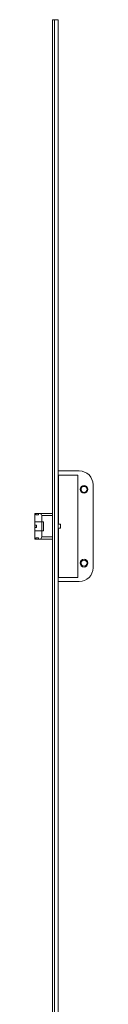
# Model space of a CAD drawing. Units: millimetres. Extents: x 185 to 3573, y -3446 to 1778.
# Drawn here: x 785 to 848, y 703 to 1771 of the extents above; entities that cross this region are included whole.
import ezdxf

# ---------------------------------------------------------------- set-up
doc = ezdxf.new("R2010")
doc.units = ezdxf.units.MM
doc.linetypes.add('SLD-Solid', pattern=[0])

msp = doc.modelspace()

# ---------------------------------------------------------------- linework, layer by layer
at = {"color": 7, "linetype": 'SLD-Solid', "lineweight": 15}
for p, q in [((803.9, -513.9), (803.9, 1771.1)), ((803.9, 1771.1), (805.9, 1771.1)), ((805.9, 1771.1), (805.9, -513.9)), ((805.9, 1771.1), (809.9, 1771.1)), ((809.9, 1771.1), (809.9, -513.9)), ((809.9, 1281.7), (832.9, 1281.7)), ((810.4, 1277.2), (810.4, 1223.8)), ((831.4, 1277.2), (810.4, 1277.2)), ((831.4, 1166.2), (831.4, 1277.2)), ((847.9, 1266.7), (847.9, 1176.7)), ((784.9, 1235.7), (785.8, 1235.7)), ((784.9, 1226.5), (784.9, 1235.7)), ((785.8, 1235.7), (785.8, 1234.1)), ((785.8, 1235.7), (788.6, 1235.7)), ((785.8, 1234.1), (788.6, 1234.1)), ((788.6, 1234.1), (788.6, 1235.7)), ((788.6, 1235.7), (790, 1235.7)), ((790, 1235.7), (803.9, 1235.7)), ((792.4, 1226.5), (792.4, 1233.2)), ((803.9, 1233.2), (792.4, 1233.2)), ((784.9, 1226.5), (792.4, 1226.5)), ((784.9, 1223), (784.9, 1226.5)), ((786.6, 1223), (784.9, 1223)), ((784.9, 1222.7), (784.9, 1220.7)), ((784.9, 1222.7), (786.6, 1222.7)), ((784.9, 1220.7), (786.6, 1220.7)), ((784.9, 1216.8), (784.9, 1220.3)), ((784.9, 1220.3), (786.6, 1220.3)), ((786.6, 1220.3), (786.6, 1223)), ((792.4, 1226.5), (794, 1226.5)), ((792.4, 1226.5), (792.4, 1216.8)), ((794, 1216.8), (794, 1226.5)), ((810.4, 1223.8), (809.9, 1223.8)), ((809.9, 1219.6), (810.4, 1219.6)), ((812.7, 1223.8), (810.4, 1223.8)), ((810.4, 1219.6), (810.4, 1166.2)), ((810.4, 1219.6), (812.7, 1219.6)), ((812.7, 1219.6), (812.7, 1223.8)), ((784.9, 1207.7), (784.9, 1216.8)), ((792.4, 1216.8), (784.9, 1216.8)), ((785.8, 1207.7), (784.9, 1207.7)), ((788.6, 1209.2), (785.8, 1209.2)), ((785.8, 1209.2), (785.8, 1207.7)), ((785.8, 1207.7), (788.6, 1207.7)), ((788.6, 1207.7), (788.6, 1209.2)), ((790, 1207.7), (788.6, 1207.7)), ((803.9, 1207.7), (790, 1207.7)), ((792.4, 1210.2), (792.4, 1216.8)), ((794, 1216.8), (792.4, 1216.8)), ((792.4, 1210.2), (803.9, 1210.2)), ((810.4, 1166.2), (831.4, 1166.2)), ((832.9, 1161.7), (809.9, 1161.7))]:
    msp.add_line(p, q, dxfattribs=at)
for centre, radius in [((838.1, 1261.7), 4.25), ((838.1, 1261.7), 3.25), ((838.1, 1181.7), 4.25), ((838.1, 1181.7), 3.25)]:
    msp.add_circle(centre, radius, dxfattribs=at)
for centre, start, end in [((832.9, 1266.7), 360, 90), ((832.9, 1176.7), 270, 0)]:
    msp.add_arc(centre, 15, start, end, dxfattribs=at)
for centre, start_param, end_param in [((790, 1233.2), 4.712389, 6.283185), ((790, 1210.2), 3.141593, 4.712389)]:
    msp.add_ellipse(centre, major_axis=(0, 2.5), ratio=0.925926, start_param=start_param, end_param=end_param, dxfattribs=at)

doc.saveas('drawing.dxf')
